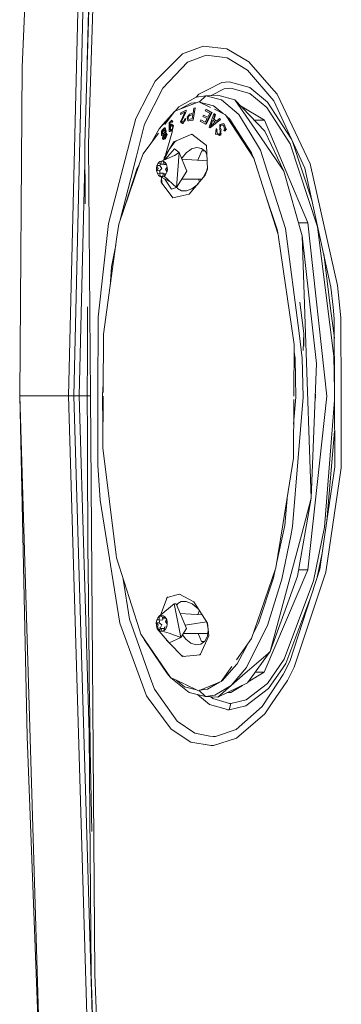
# Model space of a CAD drawing. Units: millimetres. Extents: x 967 to 8541, y -1600 to 1612.
# Drawn here: x 2542 to 2608, y -123 to 76 of the extents above; entities that cross this region are included whole.
import ezdxf

# ---------------------------------------------------------------- set-up
doc = ezdxf.new("R2010")
doc.units = ezdxf.units.MM
doc.layers.add('1', color=7, linetype='Continuous', true_color=0xffffff)

msp = doc.modelspace()

# ---------------------------------------------------------------- linework, layer by layer
at = {"layer": '1', "color": 18, "linetype": 'Continuous', "lineweight": 13}
for p, q in [((2561.105906, 202.930262), (2556.366145, 50.974963)), ((2552.325188, 0), (2556.713759, 184.178566)), ((2553.400694, 0), (2557.78855, 184.143414)), ((2556.117435, 67.665958), (2558.892428, 184.105103)), ((2546.317755, 146.476363), (2542.96106, 66.509319)), ((2555.598198, 50.978863), (2557.515756, 112.604871)), ((2579.602181, 70.762461), (2575.404345, 69.248287)), ((2584.35732, 70.207787), (2579.602181, 70.762461)), ((2584.35732, 70.207787), (2588.861762, 67.581674)), ((2575.404345, 69.248287), (2569.899022, 63.71138)), ((2576.429545, 67.543244), (2580.170332, 68.944728)), ((2580.170332, 68.944728), (2583.414852, 68.543655)), ((2583.414852, 68.543655), (2584.468423, 68.413419)), ((2584.468423, 68.413419), (2588.577567, 65.929254)), ((2542.434632, 0), (2542.96106, 66.509319)), ((2571.386992, 62.27835), (2576.392352, 67.529236)), ((2576.392352, 67.529236), (2576.429545, 67.543244)), ((2588.577567, 65.929254), (2593.883573, 59.702573)), ((2593.442022, 62.351809), (2588.861762, 67.581674)), ((2567.713438, 54.982656), (2571.386992, 62.27835)), ((2568.467795, 60.972338), (2569.899022, 63.71138)), ((2580.441414, 61.932245), (2578.72933, 61.066502)), ((2580.441414, 61.932245), (2583.369075, 63.412612)), ((2581.212205, 60.804913), (2583.818494, 62.148539)), ((2583.369075, 63.412612), (2584.862529, 63.554441)), ((2583.818494, 62.148539), (2585.191547, 62.280947)), ((2584.862529, 63.554441), (2586.307584, 63.155842)), ((2589.05965, 61.19938), (2585.191547, 62.280947)), ((2589.050113, 62.399292), (2586.307584, 63.155842)), ((2592.648088, 59.433044), (2589.050113, 62.399292)), ((2594.583093, 61.048774), (2593.442022, 62.351809)), ((2568.467795, 60.972338), (2565.930306, 56.115517)), ((2574.693858, 58.506676), (2578.178107, 60.45627)), ((2578.178107, 60.45627), (2580.099045, 60.750821)), ((2578.186859, 60.457612), (2578.72933, 61.066502)), ((2580.099045, 60.750821), (2578.813318, 59.480075)), ((2582.565009, 60.870649), (2580.099045, 60.750821)), ((2580.099045, 60.750821), (2583.309709, 59.8958)), ((2585.978328, 59.943003), (2582.565009, 60.870649)), ((2583.309709, 59.8958), (2586.796581, 56.937551)), ((2585.978328, 59.943003), (2591.165124, 52.411222)), ((2592.043697, 53.584815), (2585.978328, 59.943003)), ((2589.05965, 61.19938), (2592.446147, 58.387642)), ((2601.274072, 46.962594), (2594.583093, 61.048774)), ((2573.879658, 57.640345), (2578.689753, 59.54005)), ((2573.90639, 57.650903), (2574.266611, 58.042341)), ((2574.693858, 58.506676), (2574.266611, 58.042341)), ((2575.010079, 58.086795), (2577.095209, 59.220394)), ((2575.041233, 57.253858), (2576.161562, 57.818112)), ((2576.145588, 57.711588), (2576.161562, 57.818112)), ((2577.095209, 59.220394), (2578.35614, 59.408292)), ((2577.546297, 55.789852), (2577.967345, 58.266138)), ((2577.555119, 57.214012), (2577.731072, 58.220619)), ((2577.967345, 58.266138), (2577.731072, 58.220619)), ((2578.689991, 59.540109), (2578.689753, 59.54005)), ((2581.06011, 58.38635), (2578.689991, 59.540109)), ((2578.837221, 59.468439), (2581.696688, 58.726625)), ((2580.11645, 57.95508), (2579.972206, 57.675113)), ((2581.305682, 57.37021), (2580.11645, 57.95508)), ((2580.253302, 57.95508), (2580.11645, 57.95508)), ((2581.442772, 57.37021), (2580.253302, 57.95508)), ((2581.696688, 58.726625), (2583.644516, 57.128276)), ((2584.131299, 56.891312), (2581.860209, 57.996866)), ((2587.142593, 58.722531), (2592.006265, 55.790456)), ((2592.446147, 58.387642), (2597.183048, 51.02268)), ((2592.648088, 59.433044), (2597.351133, 52.141746)), ((2593.883573, 59.702573), (2596.332132, 54.43163)), ((2565.930306, 56.115517), (2560.403048, 34.861316)), ((2571.315228, 54.751342), (2573.244921, 56.794057)), ((2571.33454, 54.856175), (2573.804684, 57.540383)), ((2573.879658, 57.640345), (2571.852998, 54.938223)), ((2574.980198, 55.42829), (2575.375735, 56.315405)), ((2575.028836, 56.976744), (2575.857102, 57.395348)), ((2575.041233, 57.253858), (2575.028836, 56.976744)), ((2575.21361, 55.499302), (2576.004683, 57.277603)), ((2575.857102, 57.395348), (2575.375735, 56.315405)), ((2575.435816, 55.137859), (2576.030432, 55.88586)), ((2575.578152, 55.460589), (2575.849234, 56.041127)), ((2575.849234, 56.041127), (2576.068102, 56.118724)), ((2576.004683, 57.277603), (2576.129376, 57.605715)), ((2576.030432, 55.88586), (2576.068102, 56.118724)), ((2576.129376, 57.605715), (2576.145588, 57.711588)), ((2576.402365, 56.487215), (2576.374947, 56.449508)), ((2576.374947, 56.449508), (2576.453148, 55.676607)), ((2576.402365, 56.487215), (2576.788365, 57.014515)), ((2576.554953, 56.26239), (2576.664387, 56.5843)), ((2576.580464, 56.199366), (2576.554953, 56.26239)), ((2576.580464, 56.199366), (2576.691328, 55.928306)), ((2576.66701, 56.592213), (2576.664387, 56.5843)), ((2576.864897, 56.772625), (2576.66701, 56.592213)), ((2576.691328, 55.928306), (2576.974808, 55.974351)), ((2576.788365, 57.014515), (2577.555119, 57.214012)), ((2576.864897, 56.772625), (2577.287613, 56.879891)), ((2576.974808, 55.974351), (2577.356516, 56.036369)), ((2577.505051, 56.921979), (2577.287613, 56.879891)), ((2577.356516, 56.036369), (2577.505051, 56.921979)), ((2578.947722, 55.56287), (2579.087674, 55.842841)), ((2580.012261, 55.379876), (2579.087674, 55.842841)), ((2579.652964, 56.819265), (2579.511582, 56.54112)), ((2580.38324, 56.107429), (2579.511582, 56.54112)), ((2580.526053, 56.385574), (2579.652964, 56.819265)), ((2580.944477, 57.193903), (2579.972206, 57.675113)), ((2580.012261, 55.379876), (2580.38324, 56.107429)), ((2580.082117, 54.996246), (2581.305682, 57.37021)), ((2580.218254, 54.996246), (2581.442772, 57.37021)), ((2580.526053, 56.385574), (2580.944477, 57.193903)), ((2580.792843, 54.409565), (2581.757723, 57.088708)), ((2580.9924, 54.233545), (2583.099305, 55.934807)), ((2581.552445, 55.815665), (2581.283032, 55.126069)), ((2581.442772, 57.37021), (2581.305682, 57.37021)), ((2582.033574, 55.397698), (2581.552445, 55.815665)), ((2581.968008, 56.902913), (2581.661402, 56.100359)), ((2581.661402, 56.100359), (2582.256256, 55.584916)), ((2581.798493, 56.100359), (2581.661402, 56.100359)), ((2581.757723, 57.088708), (2581.968008, 56.902913)), ((2581.895052, 57.088708), (2581.757723, 57.088708)), ((2582.105337, 56.902913), (2581.798493, 56.100359)), ((2582.105337, 56.902913), (2581.895052, 57.088708)), ((2582.105337, 56.902913), (2581.968008, 56.902913)), ((2582.256256, 55.584916), (2582.892357, 56.107984)), ((2583.099305, 55.934807), (2582.892357, 56.107984)), ((2589.829265, 48.096289), (2584.131299, 56.891312)), ((2584.356045, 56.544409), (2584.982454, 56.03039)), ((2584.982454, 56.03039), (2585.824548, 54.711641)), ((2586.796581, 56.937551), (2589.028179, 53.288729)), ((2566.067873, 48.490596), (2567.713438, 54.982656)), ((2569.215996, 51.422338), (2570.674359, 54.072977)), ((2571.33454, 54.856175), (2570.674359, 54.072977)), ((2570.674359, 54.072977), (2571.315228, 54.751342)), ((2571.591555, 53.914288), (2571.258723, 53.440699)), ((2571.749865, 54.214736), (2571.283757, 53.712511)), ((2571.749865, 54.214736), (2571.307837, 53.798487)), ((2571.397721, 53.440699), (2571.666793, 53.824064)), ((2571.638523, 53.85795), (2571.591555, 53.914288)), ((2571.819245, 53.641324), (2571.638523, 53.85795)), ((2571.98423, 53.572008), (2571.749865, 54.214736)), ((2571.888625, 54.214736), (2571.749865, 54.214736)), ((2572.122275, 53.572008), (2571.888625, 54.214736)), ((2572.808682, 55.388497), (2572.682558, 55.274395)), ((2572.682558, 55.274395), (2572.706877, 53.730634)), ((2572.920977, 55.270681), (2572.725712, 54.312562)), ((2572.725712, 54.312562), (2572.806774, 54.560178)), ((2572.799145, 54.137906), (2572.839915, 54.336996)), ((2572.799145, 54.137906), (2572.991072, 53.720103)), ((2573.177992, 55.021392), (2572.806774, 54.560178)), ((2573.253332, 55.790981), (2572.808682, 55.388497)), ((2573.183476, 54.749378), (2572.839915, 54.336996)), ((2572.839915, 54.336996), (2572.977482, 54.336996)), ((2572.884132, 54.656289), (2572.920977, 55.270681)), ((2572.920977, 55.270681), (2572.951733, 55.421995)), ((2572.936474, 54.137857), (2572.977482, 54.336996)), ((2573.113113, 53.752974), (2572.936474, 54.137857)), ((2572.951733, 55.421995), (2573.234259, 55.429479)), ((2573.154389, 53.803542), (2573.370396, 54.06771)), ((2573.45122, 54.780306), (2573.177992, 55.021392)), ((2573.183476, 54.749378), (2573.23712, 54.664155)), ((2573.264777, 55.352857), (2573.234259, 55.429479)), ((2573.41951, 54.373538), (2573.23712, 54.664155)), ((2573.253332, 55.790981), (2573.343693, 55.673902)), ((2573.264777, 55.352857), (2573.442875, 55.5451)), ((2573.402344, 53.926805), (2573.315083, 53.630804)), ((2573.442875, 55.5451), (2573.343693, 55.673902)), ((2573.370396, 54.06771), (2573.41951, 54.373538)), ((2573.402344, 53.926805), (2573.612391, 54.637869)), ((2573.45122, 54.780306), (2573.612391, 54.637869)), ((2574.980198, 55.42829), (2575.118719, 55.339979)), ((2575.435816, 55.137859), (2575.118719, 55.339979)), ((2575.210034, 55.491404), (2575.21361, 55.499302)), ((2575.210034, 55.491404), (2575.571715, 55.446611)), ((2575.579806, 55.464131), (2575.311362, 55.500907)), ((2575.57243, 55.138057), (2575.435816, 55.137859)), ((2575.578152, 55.460589), (2575.552952, 55.448935)), ((2575.571715, 55.446611), (2575.578152, 55.460589)), ((2576.611697, 55.631386), (2576.453148, 55.676607)), ((2577.037989, 55.703682), (2576.611697, 55.631386)), ((2577.546297, 55.789852), (2577.037989, 55.703682)), ((2580.082117, 54.996246), (2578.947722, 55.56287)), ((2580.218254, 54.996246), (2580.082117, 54.996246)), ((2580.9924, 54.233545), (2580.792843, 54.409565)), ((2581.283032, 55.126069), (2581.056534, 54.546428)), ((2581.238924, 54.719416), (2581.056534, 54.546428)), ((2581.423937, 54.894899), (2581.238924, 54.719416)), ((2582.033574, 55.397698), (2581.423937, 54.894899)), ((2582.110106, 52.977183), (2582.247912, 54.039893)), ((2582.247912, 54.039893), (2582.420288, 53.862405)), ((2582.35108, 54.039893), (2582.247912, 54.039893)), ((2582.363783, 53.781649), (2582.420288, 53.862405)), ((2583.780586, 55.133422), (2582.940995, 54.890455)), ((2582.940995, 54.890455), (2582.942187, 54.872712)), ((2582.942187, 54.872712), (2582.987963, 54.195446)), ((2582.987963, 54.195446), (2583.045899, 53.342146)), ((2583.055912, 54.306859), (2583.189069, 54.778696)), ((2583.055912, 54.306859), (2583.205758, 53.90164)), ((2583.102642, 53.213397), (2583.205758, 53.90164)), ((2583.194314, 54.797524), (2583.189069, 54.778696)), ((2583.194314, 54.797524), (2583.604156, 54.809195)), ((2583.684265, 54.811475), (2583.604156, 54.809195)), ((2583.876191, 54.016524), (2583.684265, 54.811475)), ((2583.7422, 53.803855), (2583.876191, 54.016524)), ((2583.967506, 54.636759), (2583.780586, 55.133422)), ((2583.924114, 53.632048), (2584.054052, 53.853938)), ((2584.18089, 54.070135), (2583.967506, 54.636759)), ((2584.054052, 53.853938), (2584.18089, 54.070135)), ((2584.062396, 53.632048), (2584.192573, 53.853938)), ((2584.319412, 54.070135), (2584.18089, 54.070135)), ((2584.192573, 53.853938), (2584.319412, 54.070135)), ((2585.824548, 54.711641), (2589.369117, 49.161536)), ((2592.006265, 55.790456), (2589.939635, 55.790456)), ((2600.781738, 35.01846), (2592.006265, 55.790456)), ((2596.332132, 54.43163), (2600.205718, 46.09316)), ((2570.534017, 53.17964), (2567.408263, 49.012107)), ((2571.131646, 52.703609), (2571.161686, 53.580971)), ((2571.131646, 52.703609), (2571.329771, 52.647808)), ((2571.283757, 53.712511), (2571.161686, 53.580971)), ((2571.224629, 53.177239), (2571.234642, 53.333902)), ((2571.224629, 53.177239), (2571.413933, 52.979325)), ((2571.234642, 53.333902), (2571.258723, 53.440699)), ((2571.258723, 53.440699), (2571.397721, 53.440699)), ((2571.283757, 53.712511), (2571.307837, 53.798487)), ((2571.431099, 52.702074), (2571.329771, 52.647808)), ((2571.42356, 52.647826), (2571.329771, 52.647808)), ((2571.335017, 52.010735), (2571.431099, 52.702074)), ((2571.781575, 52.019199), (2571.335017, 52.010735)), ((2571.335017, 52.010735), (2571.581303, 51.871845)), ((2571.363388, 53.177131), (2571.37364, 53.333805)), ((2571.363388, 53.177131), (2571.526803, 53.006227)), ((2571.397721, 53.440699), (2571.37364, 53.333805)), ((2571.413933, 52.979325), (2571.469246, 52.921632)), ((2571.469246, 52.921632), (2571.786343, 53.387692)), ((2571.479737, 52.34527), (2571.481882, 52.464397)), ((2571.479737, 52.34527), (2571.632325, 52.210865)), ((2571.481882, 52.464397), (2571.504055, 52.571749)), ((2571.77919, 52.954873), (2571.504055, 52.571749)), ((2571.504055, 52.571749), (2571.6421, 52.571749)), ((2571.781575, 52.019199), (2571.581303, 51.871845)), ((2571.619927, 52.464304), (2571.617543, 52.345162)), ((2571.617543, 52.345162), (2571.72793, 52.247887)), ((2571.6421, 52.571749), (2571.619927, 52.464304)), ((2571.675717, 52.172733), (2571.632325, 52.210865)), ((2571.6421, 52.571749), (2571.855895, 52.869695)), ((2571.675717, 52.172733), (2571.934878, 52.545765)), ((2571.71744, 47.789366), (2573.37731, 53.615713)), ((2571.778099, 52.016642), (2571.919142, 52.019381)), ((2571.807324, 52.923532), (2571.77919, 52.954873)), ((2571.815192, 52.097568), (2571.781575, 52.019199)), ((2571.786343, 53.387692), (2571.807324, 53.480001)), ((2571.819245, 53.641324), (2571.807324, 53.480001)), ((2571.962296, 52.751759), (2571.807324, 52.923532)), ((2571.815192, 52.097568), (2572.148978, 52.875058)), ((2571.824252, 53.170045), (2571.906983, 53.378054)), ((2571.913897, 53.212789), (2571.824252, 53.170045)), ((2571.98423, 53.572008), (2571.906983, 53.378054)), ((2571.913897, 53.212789), (2572.148978, 52.875058)), ((2572.051703, 53.212767), (2571.913897, 53.212789)), ((2571.952521, 52.097508), (2571.919142, 52.019381)), ((2571.934878, 52.545765), (2571.95419, 52.630757)), ((2572.286307, 52.87501), (2571.952521, 52.097508)), ((2571.962296, 52.751759), (2571.95419, 52.630757)), ((2572.045027, 53.378054), (2571.979292, 53.212779)), ((2572.122275, 53.572008), (2571.98423, 53.572008)), ((2572.122275, 53.572008), (2572.045027, 53.378054)), ((2572.286307, 52.87501), (2572.051703, 53.212767)), ((2572.706877, 53.730634), (2572.710453, 53.507996)), ((2572.710453, 53.507996), (2573.02302, 53.571512)), ((2572.847544, 53.508), (2572.710453, 53.507996)), ((2572.991072, 53.720103), (2573.025404, 53.645519)), ((2573.240696, 53.615698), (2573.02302, 53.571512)), ((2573.025404, 53.645519), (2573.154389, 53.803542)), ((2573.315083, 53.630804), (2573.240696, 53.615698)), ((2573.681294, 51.390742), (2576.951681, 52.807619)), ((2576.951681, 52.807619), (2577.326237, 52.969856)), ((2577.525739, 52.814315), (2577.134918, 52.886987)), ((2580.25664, 50.68518), (2577.326237, 52.969856)), ((2582.110106, 52.977183), (2582.639634, 52.872402)), ((2582.411467, 53.186269), (2582.363783, 53.781649)), ((2582.411467, 53.186269), (2582.421242, 53.063461)), ((2582.421242, 53.063461), (2582.608162, 53.03009)), ((2582.866608, 52.983915), (2582.608162, 53.03009)), ((2582.639634, 52.872402), (2583.039938, 52.79318)), ((2582.639634, 52.872402), (2582.910954, 52.680945)), ((2582.866608, 52.983915), (2582.936703, 53.123986)), ((2583.039938, 52.79318), (2582.910954, 52.680945)), ((2582.936703, 53.123986), (2583.045899, 53.342146)), ((2583.039938, 52.79318), (2583.055674, 52.89893)), ((2583.043878, 52.819659), (2583.177625, 52.793251)), ((2583.055674, 52.89893), (2583.102642, 53.213397)), ((2583.177625, 52.793251), (2583.193361, 52.898911)), ((2583.240329, 53.213337), (2583.193361, 52.898911)), ((2583.7422, 53.803855), (2583.924114, 53.632048)), ((2584.062396, 53.632048), (2583.924114, 53.632048)), ((2589.028179, 53.288729), (2591.20351, 49.732336)), ((2595.67958, 45.855784), (2591.165124, 52.411222)), ((2592.043697, 53.584815), (2595.92539, 45.498857)), ((2597.351133, 52.141746), (2597.511062, 51.893808)), ((2555.598198, 50.978863), (2555.692009, 38.851261)), ((2556.366145, 50.974963), (2556.761443, 0.002106)), ((2573.681294, 51.390742), (2571.689068, 48.150101)), ((2571.916594, 47.850012), (2573.774992, 49.990164)), ((2573.880612, 51.401996), (2572.902758, 50.124343)), ((2573.774992, 49.990164), (2574.743925, 49.220772)), ((2574.123625, 51.58238), (2573.880612, 51.401996)), ((2577.246844, 49.992932), (2576.786696, 49.658009)), ((2578.290163, 50.285408), (2577.246844, 49.992932)), ((2579.263865, 50.095973), (2578.290163, 50.285408)), ((2580.055653, 49.432924), (2579.263865, 50.095973)), ((2580.257826, 50.659023), (2580.234046, 50.702795)), ((2580.473362, 45.905293), (2580.25664, 50.68518)), ((2597.183048, 51.02268), (2602.734624, 34.184465)), ((2601.665192, 39.403461), (2597.622913, 51.653033)), ((2564.920842, 43.965423), (2566.067873, 48.490596)), ((2567.408263, 49.012107), (2566.71518, 46.995023)), ((2573.790728, 48.619439), (2571.140229, 47.531275)), ((2571.689068, 48.150101), (2571.635019, 47.734411)), ((2572.478666, 49.434495), (2571.71744, 47.789366)), ((2574.743925, 49.220772), (2573.790728, 48.619439)), ((2574.743925, 49.220772), (2574.47332, 45.700727)), ((2576.288878, 45.47589), (2574.743925, 49.220772)), ((2575.334011, 48.158084), (2575.248113, 47.998649)), ((2580.398528, 47.555786), (2575.285992, 47.906832)), ((2576.234518, 49.256185), (2575.334011, 48.158084)), ((2576.786696, 49.658009), (2576.234518, 49.256185)), ((2579.28723, 49.605274), (2578.515467, 47.685084)), ((2579.850293, 49.604894), (2579.28723, 49.605274)), ((2580.342315, 48.795589), (2580.055653, 49.432924)), ((2589.369117, 49.161536), (2589.617132, 48.423724)), ((2590.103208, 47.243574), (2589.829265, 48.096289)), ((2591.20351, 49.732336), (2592.494069, 45.675499)), ((2554.504811, 0), (2555.627982, 47.128457)), ((2566.71518, 46.995023), (2562.496363, 34.717695)), ((2563.159167, 36.678699), (2566.178976, 45.902417)), ((2566.178976, 45.902417), (2566.607151, 46.680644)), ((2570.220171, 46.610182), (2570.120751, 46.102764)), ((2570.14054, 45.576384), (2570.120751, 46.102764)), ((2570.485293, 46.044798), (2570.14054, 45.576384)), ((2570.220648, 46.610204), (2570.220171, 46.610182)), ((2570.485293, 46.044798), (2570.220171, 46.610182)), ((2570.477902, 47.113405), (2570.220648, 46.610204)), ((2570.220648, 46.610204), (2570.831477, 46.636944)), ((2570.477425, 47.113424), (2570.784508, 47.401303)), ((2570.931612, 46.918565), (2570.477425, 47.113424)), ((2570.747553, 45.547457), (2571.218668, 46.031059)), ((2571.139752, 47.531271), (2570.784508, 47.401303)), ((2570.974537, 46.916846), (2570.831477, 46.636944)), ((2571.214615, 46.037508), (2570.831477, 46.636944)), ((2570.931612, 46.918565), (2571.139752, 47.531271)), ((2571.64663, 46.889929), (2570.931612, 46.918565)), ((2571.140229, 47.531275), (2571.139752, 47.531271)), ((2571.140229, 47.531275), (2571.572005, 47.462606)), ((2571.218668, 46.031059), (2571.214615, 46.037508)), ((2571.572005, 47.462606), (2571.571289, 47.462599)), ((2571.571289, 47.462599), (2571.6812, 46.799326)), ((2571.8984, 47.224102), (2571.571289, 47.462599)), ((2571.898877, 47.224102), (2571.572005, 47.462606)), ((2571.645438, 46.883007), (2571.623779, 46.890844)), ((2571.645438, 46.883007), (2571.64663, 46.889929)), ((2571.648299, 46.898605), (2571.64663, 46.889929)), ((2571.656869, 46.946155), (2571.648299, 46.898605)), ((2572.154223, 46.846652), (2571.6812, 46.799326)), ((2571.6812, 46.799326), (2572.173752, 46.7842)), ((2571.71744, 47.789366), (2571.710741, 47.765499)), ((2571.8984, 47.224102), (2572.154223, 46.846652)), ((2571.898877, 47.224102), (2572.1547, 46.84663)), ((2571.98423, 45.806327), (2572.328745, 46.274738)), ((2572.1547, 46.84663), (2572.154223, 46.846652)), ((2572.329222, 46.274764), (2572.1547, 46.84663)), ((2572.249902, 45.244971), (2572.328901, 46.270595)), ((2572.329222, 46.274764), (2572.328745, 46.274738)), ((2572.328745, 46.274738), (2572.348534, 45.748358)), ((2572.329222, 46.274764), (2572.348534, 45.748358)), ((2580.473362, 45.905293), (2580.020844, 44.659735)), ((2580.37728, 45.917784), (2580.274998, 45.496677)), ((2580.457777, 46.24903), (2580.37728, 45.917784)), ((2594.7991, 32.621731), (2590.103208, 47.243574)), ((2595.67958, 45.855784), (2595.92539, 45.498857)), ((2595.92539, 45.498857), (2595.67958, 45.855784)), ((2600.205718, 46.09316), (2605.466424, 21.979989)), ((2606.762229, 22.326495), (2601.274072, 46.962594)), ((2562.803015, 35.610093), (2564.920842, 43.965423)), ((2570.141255, 45.576358), (2570.14054, 45.576384)), ((2570.141255, 45.576358), (2570.747553, 45.547457)), ((2570.315777, 45.004492), (2570.141255, 45.576358)), ((2570.788084, 45.051796), (2570.315062, 45.00447)), ((2570.315062, 45.00447), (2570.571123, 44.627023)), ((2570.897995, 44.388523), (2570.571123, 44.627023)), ((2570.897911, 45.055034), (2570.747553, 45.547457)), ((2570.788084, 45.051796), (2571.511923, 45.073138)), ((2570.788084, 45.051796), (2570.897995, 44.388523)), ((2570.898472, 44.388515), (2570.897995, 44.388523)), ((2570.898472, 44.388515), (2571.329743, 44.319928)), ((2570.898472, 44.388515), (2571.35072, 44.382222)), ((2573.007373, 43.258101), (2570.898472, 44.388515)), ((2571.180336, 44.237431), (2571.049868, 43.234003)), ((2571.144885, 43.964781), (2571.317272, 42.875416)), ((2571.330248, 44.319847), (2571.329533, 44.319851)), ((2571.537672, 44.932561), (2571.329568, 44.319955)), ((2571.329743, 44.319928), (2571.684777, 44.449819)), ((2571.330248, 44.319847), (2571.685492, 44.449819)), ((2571.511923, 45.073138), (2571.51836, 45.073615)), ((2571.518833, 44.877103), (2571.51836, 45.073615)), ((2571.537672, 44.932561), (2572.103861, 44.955602)), ((2571.537672, 44.932561), (2571.99186, 44.737702)), ((2571.99186, 44.737702), (2571.684777, 44.449819)), ((2571.992575, 44.73772), (2571.685492, 44.449819)), ((2574.202477, 42.180677), (2571.685492, 44.449819)), ((2573.14962, 41.860962), (2571.844433, 43.881461)), ((2571.98423, 45.806327), (2572.249113, 45.240944)), ((2571.992575, 44.73772), (2571.99186, 44.737702)), ((2572.24959, 45.240918), (2571.992575, 44.73772)), ((2572.249113, 45.240944), (2572.348534, 45.748358)), ((2572.24959, 45.240918), (2572.249113, 45.240944)), ((2572.24959, 45.240918), (2572.348534, 45.748358)), ((2574.47332, 45.700727), (2574.202477, 42.180677)), ((2576.288878, 45.47589), (2574.202477, 42.180677)), ((2576.772152, 40.791882), (2580.020844, 44.659735)), ((2580.217301, 45.348936), (2579.489464, 44.027081)), ((2580.274998, 45.496677), (2580.217301, 45.348936)), ((2592.494069, 45.675499), (2596.24344, 33.890886)), ((2599.60991, 32.357258), (2595.92539, 45.498857)), ((2571.049868, 43.234003), (2573.419749, 40.056006)), ((2573.14962, 41.860962), (2574.202477, 42.180677)), ((2574.280487, 42.303884), (2574.38892, 42.052561)), ((2574.38892, 42.052561), (2574.412762, 41.997062)), ((2574.412762, 41.997062), (2575.197636, 41.487334)), ((2579.324055, 43.830147), (2575.246857, 43.830147)), ((2576.187312, 41.482074), (2577.269017, 41.903903)), ((2577.269017, 41.903903), (2578.374802, 42.710805)), ((2578.374802, 42.710805), (2578.560991, 42.921652)), ((2578.866985, 43.285964), (2578.648737, 43.830147)), ((2573.362679, 40.132537), (2573.475528, 40.068248)), ((2573.419749, 40.056006), (2574.295937, 40.248306)), ((2574.295937, 40.248306), (2576.772152, 40.791882)), ((2576.187312, 41.482074), (2575.197636, 41.487334)), ((2592.017436, 41.283143), (2594.587623, 33.637182)), ((2563.159167, 36.678699), (2563.143417, 36.60071)), ((2558.341919, 15.924444), (2560.403048, 34.861316)), ((2562.496363, 34.717695), (2562.13945, 32.154655)), ((2596.24344, 33.890886), (2598.996698, 12.645508)), ((2600.781738, 35.01846), (2598.863787, 35.01846)), ((2600.781738, 35.01846), (2604.648649, -0.095985)), ((2602.734624, 34.184465), (2606.04602, 7.993144)), ((2562.13945, 32.154655), (2559.40312, 12.504693)), ((2594.587623, 33.637182), (2594.674607, 33.009373)), ((2594.874202, 32.103104), (2594.7991, 32.621731)), ((2598.024427, 10.364383), (2594.874202, 32.103104)), ((2599.60991, 32.357258), (2600.305854, 12.60461)), ((2599.60991, 32.357258), (2600.305854, 12.60461)), ((2602.562724, 6.519456), (2599.60991, 32.357258)), ((2561.903769, 30.462191), (2561.024367, 26.107549)), ((2603.992875, 28.734205), (2605.390607, 17.681976)), ((2560.741553, 22.116158), (2561.024367, 26.107549)), ((2605.466424, 21.979989), (2605.88771, 17.958544)), ((2606.762229, 22.326495), (2607.460081, 15.799553)), ((2556.170641, 18.006905), (2556.15729, 14.664061)), ((2599.192226, 18.930775), (2599.988519, 12.638606)), ((2605.88771, 17.958544), (2606.139003, 15.559588)), ((2605.390607, 17.681976), (2606.151729, 11.662864)), ((2556.15729, 14.664061), (2556.138455, 7.978341)), ((2558.282791, -0.002718), (2558.341919, 15.924444)), ((2606.139003, 15.559588), (2606.236755, -14.372985)), ((2607.512533, -0.002579), (2607.460081, 15.799553)), ((2559.40312, 12.504693), (2559.335808, 0.634673)), ((2598.996698, 12.645508), (2599.649488, 7.608438)), ((2599.988519, 12.638606), (2599.852575, 9.154313)), ((2599.97084, 10.054524), (2599.988519, 12.638606)), ((2601.481019, -20.74593), (2600.305854, 12.60461)), ((2598.024427, 10.364383), (2597.949325, -0.093266)), ((2556.129395, 0), (2556.138455, 7.978341)), ((2598.013966, 8.907807), (2598.20038, 7.562413)), ((2606.04602, 7.993144), (2606.186289, 1.080281)), ((2598.20038, 7.562413), (2598.383485, -0.301808)), ((2599.820672, -0.303108), (2599.649488, 7.608438)), ((2602.562724, 6.519456), (2601.481019, -20.74593)), ((2559.184729, 0.142711), (2559.34592, 2.417832)), ((2542.434632, 0), (2546.920239, -146.474133)), ((2552.325188, 0), (2542.434632, 0)), ((2543.963372, -69.003376), (2542.434632, 0)), ((2552.325188, 0), (2557.758986, -184.143255)), ((2552.325188, 0), (2553.400694, 0)), ((2558.834015, -184.108088), (2553.400694, 0)), ((2554.504811, 0), (2553.400694, 0)), ((2556.52122, -68.311825), (2554.504811, 0)), ((2556.129395, 0), (2554.504811, 0)), ((2556.138455, -7.97834), (2556.129395, 0)), ((2556.761459, 0), (2556.129395, 0)), ((2556.761443, 0.002106), (2557.669817, -117.036092)), ((2559.297302, -6.140129), (2559.184729, 0.142711)), ((2602.316991, 0.325506), (2602.363407, -0.095985)), ((2558.282791, -0.002718), (2558.230578, -14.045864)), ((2559.272467, -10.508518), (2559.331833, -0.066233)), ((2599.820672, -0.303108), (2597.698747, -26.442262)), ((2597.859441, -12.631553), (2597.944414, -0.778348)), ((2598.383485, -0.301808), (2597.908686, -5.762193)), ((2604.648649, -0.095985), (2600.758611, -35.205143)), ((2602.265051, -0.983684), (2602.363407, -0.095985)), ((2606.192678, -0.876332), (2604.189454, -26.566186)), ((2607.512533, -0.002579), (2607.56117, -14.593992)), ((2604.654371, -25.288076), (2606.213143, -7.142714)), ((2556.15729, -14.66406), (2556.138455, -7.97834)), ((2559.272467, -10.508518), (2561.949192, -32.262406)), ((2595.694911, -26.111871), (2597.859441, -12.631553)), ((2556.170641, -18.006906), (2556.15729, -14.66406)), ((2558.731734, -21.125934), (2558.230578, -14.045864)), ((2604.43741, -35.704693), (2607.56117, -14.593992)), ((2606.236755, -14.372985), (2604.654371, -25.288076)), ((2556.204974, -24.69256), (2556.170641, -18.006906)), ((2558.731734, -21.125934), (2562.689244, -46.048379)), ((2596.663985, -20.076648), (2596.125661, -26.266492)), ((2601.481019, -20.74593), (2598.685562, -36.518811)), ((2601.481019, -20.74593), (2599.552213, -27.930158)), ((2601.481019, -20.74593), (2599.552213, -27.930158)), ((2556.249558, -31.378149), (2556.204974, -24.69256)), ((2604.654371, -25.288076), (2603.23125, -35.105637)), ((2594.43602, -33.951268), (2596.125661, -26.266492)), ((2594.699203, -32.312969), (2595.694911, -26.111871)), ((2597.698747, -26.442262), (2597.310125, -28.326666)), ((2604.189454, -26.566186), (2601.953565, -37.445041)), ((2593.144475, -51.797973), (2599.552213, -27.930158)), ((2597.310125, -28.326666), (2595.49409, -37.129442)), ((2556.275784, -34.720915), (2556.249558, -31.378149)), ((2602.698387, -36.739033), (2603.7034, -31.84846)), ((2561.949192, -32.262406), (2562.013089, -32.781495)), ((2562.013089, -32.781495), (2566.667735, -47.401289)), ((2594.29866, -34.806332), (2594.699203, -32.312969)), ((2556.336104, -41.406377), (2556.275784, -34.720915)), ((2590.594182, -45.62734), (2594.29866, -34.806332)), ((2600.758611, -35.205143), (2591.969787, -55.964651)), ((2593.801319, -36.838001), (2594.157106, -35.21982)), ((2603.23125, -35.105637), (2597.134172, -53.795146)), ((2598.038732, -54.908051), (2604.43741, -35.704693)), ((2600.758611, -35.205143), (2598.918385, -35.205143)), ((2564.657627, -45.215102), (2563.393595, -37.117532)), ((2593.801319, -36.838001), (2590.779363, -46.061552)), ((2595.49409, -37.129442), (2592.585622, -46.527008)), ((2598.685562, -36.518811), (2593.144475, -51.797973)), ((2601.953565, -37.445041), (2595.980464, -53.335539)), ((2556.406437, -48.091731), (2556.336104, -41.406377)), ((2572.273194, -40.801989), (2570.97762, -44.405823)), ((2572.373806, -40.786723), (2572.177656, -41.067741)), ((2572.273194, -40.801989), (2574.239193, -40.294013)), ((2572.412362, -40.766031), (2572.373806, -40.786723)), ((2574.773966, -40.15586), (2574.239193, -40.294013)), ((2574.446617, -42.074813), (2575.160204, -41.64015)), ((2577.712714, -41.679388), (2574.773966, -40.15586)), ((2575.160204, -41.64015), (2576.14535, -41.630416)), ((2577.356516, -42.123015), (2576.14535, -41.630416)), ((2580.443083, -46.062386), (2577.712714, -41.679388)), ((2596.33547, -54.177406), (2601.395486, -40.732845)), ((2573.739468, -42.11432), (2570.7013, -44.635086)), ((2574.781119, -47.49596), (2573.739468, -42.11432)), ((2574.14168, -42.11432), (2573.739468, -42.11432)), ((2574.14168, -42.11432), (2576.186119, -47.09459)), ((2574.372231, -42.214448), (2574.26524, -42.415312)), ((2574.372231, -42.214448), (2574.446617, -42.074813)), ((2578.608293, -43.11704), (2577.356516, -42.123015)), ((2578.825786, -43.466177), (2578.496447, -44.285591)), ((2569.006621, -57.415849), (2564.657627, -45.215102)), ((2570.194661, -45.377667), (2570.086419, -45.9824)), ((2570.194184, -45.377644), (2570.404707, -44.945999)), ((2570.666252, -45.315126), (2570.194184, -45.377644)), ((2570.194661, -45.377667), (2570.194184, -45.377644)), ((2570.194661, -45.377667), (2570.787846, -45.404533)), ((2570.700585, -44.635101), (2570.404707, -44.945999)), ((2570.666252, -45.315126), (2570.700585, -44.635101)), ((2570.689618, -45.952799), (2570.787846, -45.404533)), ((2570.7013, -44.635086), (2570.700585, -44.635101)), ((2570.7013, -44.635086), (2571.119372, -44.46768)), ((2570.7013, -44.635086), (2571.196197, -44.624636)), ((2570.787846, -45.404533), (2571.388899, -45.346389)), ((2571.112059, -44.031861), (2571.109704, -44.296234)), ((2571.119486, -44.467634), (2571.119009, -44.467634)), ((2571.392714, -45.024356), (2571.119088, -44.467794)), ((2571.119372, -44.46768), (2571.484267, -44.513872)), ((2571.484743, -44.513872), (2571.119486, -44.467634)), ((2571.387469, -45.329014), (2571.351106, -44.939724)), ((2571.387469, -45.329014), (2571.388184, -45.338678)), ((2571.388184, -45.338678), (2571.388899, -45.346389)), ((2571.392714, -45.024356), (2571.819483, -44.727101)), ((2572.049082, -45.050121), (2571.392714, -45.024356)), ((2571.819483, -44.727101), (2571.484267, -44.513872)), ((2571.484743, -44.513872), (2571.81996, -44.727115)), ((2571.81996, -44.727115), (2571.819483, -44.727101)), ((2571.81996, -44.727115), (2572.130143, -45.164397)), ((2571.931063, -45.78366), (2572.129427, -45.16442)), ((2571.931063, -45.78366), (2572.3235, -46.16643)), ((2572.130143, -45.164397), (2572.129427, -45.16442)), ((2572.129427, -45.16442), (2572.284161, -45.642304)), ((2572.130143, -45.164397), (2572.284161, -45.642304)), ((2572.131215, -45.16994), (2572.323201, -46.162444)), ((2572.3235, -46.16643), (2572.284161, -45.642304)), ((2572.323977, -46.166456), (2572.284161, -45.642304)), ((2579.36535, -44.332327), (2574.954804, -44.095096)), ((2580.262871, -45.773096), (2575.916433, -46.43763)), ((2590.065538, -47.171543), (2590.594182, -45.62734)), ((2562.689244, -46.048379), (2568.089424, -60.723028)), ((2566.667735, -47.401289), (2566.93977, -48.255904)), ((2570.086419, -45.9824), (2570.085942, -45.982427)), ((2570.085942, -45.982427), (2570.125042, -46.506553)), ((2570.47814, -46.365196), (2570.085942, -45.982427)), ((2570.086419, -45.9824), (2570.689618, -45.952799)), ((2570.279776, -46.984436), (2570.125042, -46.506553)), ((2570.28001, -46.983707), (2570.125519, -46.506553)), ((2570.290266, -47.170999), (2570.127078, -46.51284)), ((2570.280253, -46.984459), (2570.279776, -46.984436)), ((2570.47814, -46.365196), (2570.28001, -46.983707)), ((2570.280253, -46.984459), (2570.893942, -47.008789)), ((2570.590435, -47.421741), (2570.280253, -46.984459)), ((2570.456168, -47.232457), (2570.290266, -47.170999)), ((2572.722851, -50.034537), (2570.290266, -47.170999)), ((2571.016489, -47.1245), (2570.58972, -47.421756)), ((2570.58972, -47.421756), (2570.925175, -47.634984)), ((2571.20794, -46.361218), (2570.689618, -45.952799)), ((2570.893942, -47.008789), (2571.213662, -46.36561)), ((2570.989376, -47.143385), (2570.893942, -47.008789)), ((2571.290194, -47.681222), (2570.925175, -47.634984)), ((2571.016489, -47.1245), (2571.729653, -47.09712)), ((2571.016489, -47.1245), (2571.290194, -47.681222)), ((2571.20794, -46.361218), (2571.213662, -46.36561)), ((2571.290909, -47.681222), (2571.290194, -47.681222)), ((2571.709095, -47.51377), (2571.290909, -47.681222)), ((2572.675167, -48.054481), (2571.290909, -47.681222)), ((2571.708619, -47.513756), (2571.742951, -46.83373)), ((2572.004734, -47.202858), (2571.708619, -47.513756)), ((2571.709095, -47.51377), (2571.708619, -47.513756)), ((2572.005211, -47.202858), (2571.709095, -47.51377)), ((2572.21502, -46.771212), (2571.742951, -46.83373)), ((2572.004734, -47.202858), (2572.21502, -46.771212)), ((2572.005211, -47.202858), (2572.215735, -46.77119)), ((2572.215735, -46.77119), (2572.21502, -46.771212)), ((2572.323977, -46.166456), (2572.215735, -46.77119)), ((2572.323977, -46.166456), (2572.3235, -46.16643)), ((2575.060068, -48.937968), (2574.781119, -47.49596)), ((2576.186119, -47.09459), (2575.060068, -48.937968)), ((2580.318243, -45.861983), (2580.349146, -45.950996)), ((2580.371558, -46.073678), (2580.349146, -45.950996)), ((2580.587016, -47.255384), (2580.371558, -46.073678)), ((2580.749213, -48.599756), (2580.443083, -46.062386)), ((2580.465256, -48.682428), (2580.608964, -47.437302)), ((2589.40178, -49.110288), (2590.065538, -47.171543)), ((2592.585622, -46.527008), (2589.796125, -52.101417)), ((2590.779363, -46.061552), (2589.818392, -47.893423)), ((2556.487261, -54.776961), (2556.406437, -48.091731)), ((2566.93977, -48.255904), (2572.969376, -57.049985)), ((2567.643343, -49.320324), (2567.617992, -49.24508)), ((2571.298062, -54.715084), (2567.643343, -49.320324)), ((2572.167182, -49.380426), (2572.194992, -49.490309)), ((2572.194992, -49.490309), (2572.718011, -50.028839)), ((2575.060068, -48.937968), (2572.675167, -48.054481)), ((2572.722851, -50.034537), (2575.060068, -48.937968)), ((2575.395644, -48.388621), (2576.084553, -49.287318)), ((2580.509659, -48.115975), (2575.562193, -48.115975)), ((2576.084553, -49.287318), (2576.754748, -49.809577)), ((2576.754748, -49.809577), (2577.114521, -50.089924)), ((2579.254805, -49.754037), (2578.597852, -48.115975)), ((2578.982531, -52.435829), (2580.749213, -48.599756)), ((2579.14847, -50.284917), (2579.949795, -49.679304)), ((2579.850379, -49.754439), (2579.254805, -49.754037)), ((2579.949795, -49.679304), (2580.465256, -48.682428)), ((2586.338124, -53.442739), (2589.40178, -49.110288)), ((2572.723327, -50.034313), (2575.41412, -52.804908)), ((2572.728445, -50.031912), (2572.748553, -50.060286)), ((2578.167139, -50.429361), (2577.114521, -50.089924)), ((2578.167139, -50.429361), (2579.14847, -50.284917)), ((2588.542874, -50.324905), (2586.493312, -54.231925)), ((2593.144475, -51.797973), (2588.566123, -58.135322)), ((2593.144475, -51.797973), (2592.725097, -52.162452)), ((2593.144475, -51.797973), (2592.725097, -52.162452)), ((2575.185436, -52.569442), (2575.799149, -52.765089)), ((2575.41412, -52.804908), (2576.880394, -52.653267)), ((2576.880394, -52.653267), (2578.982531, -52.435829)), ((2578.845917, -52.44996), (2579.037352, -52.316793)), ((2592.725097, -52.162452), (2587.582885, -56.632774)), ((2589.796125, -52.101417), (2588.337957, -55.015056)), ((2595.980464, -53.335539), (2592.581807, -58.2363)), ((2597.134172, -53.795146), (2595.806657, -56.440125)), ((2556.531607, -58.119527), (2556.487261, -54.776961)), ((2572.296797, -56.189137), (2571.298062, -54.715084)), ((2583.225547, -57.844369), (2585.368256, -54.814271)), ((2585.795699, -55.024466), (2583.495675, -57.637694)), ((2588.337957, -55.015056), (2585.639535, -58.201315)), ((2586.493312, -54.231925), (2585.795699, -55.024466)), ((2595.763742, -54.999417), (2592.790901, -59.274374)), ((2596.33547, -54.177406), (2595.763742, -54.999417)), ((2596.631585, -57.651757), (2598.038732, -54.908051)), ((2569.720208, -59.417656), (2569.006621, -57.415849)), ((2572.471005, -56.323119), (2572.296797, -56.189137)), ((2572.906372, -56.958094), (2572.296797, -56.189137)), ((2572.969376, -57.049985), (2575.748408, -58.345158)), ((2573.015868, -57.096219), (2572.984982, -57.057258)), ((2576.759755, -60.054439), (2573.015868, -57.096219)), ((2575.802504, -58.885346), (2574.103134, -57.578375)), ((2583.495675, -57.637694), (2583.287331, -57.756997)), ((2587.582885, -56.632774), (2585.246621, -58.665457)), ((2588.724663, -57.915871), (2591.969787, -55.964651)), ((2591.969787, -55.964651), (2590.134302, -55.964651)), ((2596.631585, -57.651757), (2593.438684, -62.38095)), ((2595.806657, -56.440125), (2594.778835, -57.999833)), ((2556.62769, -64.804549), (2556.531607, -58.119527)), ((2574.305235, -65.865266), (2569.720208, -59.417656)), ((2578.211436, -59.493058), (2575.802504, -58.885346)), ((2575.88031, -58.406632), (2578.652798, -59.698755)), ((2578.652798, -59.698755), (2578.653036, -59.698822)), ((2578.653036, -59.698822), (2583.225547, -57.844369)), ((2580.061375, -60.909441), (2578.783551, -59.64589)), ((2578.835427, -59.624851), (2580.454527, -59.37914)), ((2582.914332, -57.970588), (2580.454527, -59.37914)), ((2585.246621, -58.665457), (2581.947981, -60.614938)), ((2582.525431, -61.029176), (2588.566123, -58.135322)), ((2582.525431, -61.029176), (2585.240195, -58.669255)), ((2585.183441, -60.045129), (2587.550525, -58.621855)), ((2585.246621, -58.665457), (2585.639535, -58.201315)), ((2588.252841, -62.797988), (2592.790901, -59.274374)), ((2588.319122, -61.573087), (2592.581807, -58.2363)), ((2594.778835, -57.999833), (2591.55017, -62.899026)), ((2568.45945, -61.222474), (2568.089424, -60.723028)), ((2573.099314, -67.485454), (2568.45945, -61.222474)), ((2580.061375, -60.909441), (2576.759755, -60.054439)), ((2578.418968, -60.484116), (2580.864846, -62.508928)), ((2580.061375, -60.909441), (2581.947981, -60.614938)), ((2582.525431, -61.029176), (2580.061375, -60.909441)), ((2581.516205, -61.301725), (2581.110804, -60.960436)), ((2584.902822, -62.274909), (2581.516205, -61.301725)), ((2585.183441, -60.045129), (2584.579551, -60.045129)), ((2585.191547, -62.280944), (2588.319122, -61.573087)), ((2580.864846, -62.508928), (2584.253608, -63.464979)), ((2584.547817, -63.547979), (2584.253608, -63.464979)), ((2584.862529, -63.554446), (2584.547817, -63.547979)), ((2584.862529, -63.554446), (2585.191547, -62.280944)), ((2584.862529, -63.554446), (2585.191547, -62.280944)), ((2588.252841, -62.797988), (2584.862529, -63.554446)), ((2585.191547, -62.280944), (2584.902822, -62.274909)), ((2586.286365, -67.546757), (2591.55017, -62.899026)), ((2593.438684, -62.38095), (2592.079936, -64.393478)), ((2556.734263, -71.489396), (2556.62769, -64.804549)), ((2586.357652, -69.291192), (2592.079936, -64.393478)), ((2577.083765, -70.093761), (2573.099314, -67.485454)), ((2577.904879, -68.321551), (2574.305235, -65.865266)), ((2586.286365, -67.546757), (2582.059561, -68.971122)), ((2543.963372, -69.003376), (2546.920239, -146.474133)), ((2556.52122, -68.311825), (2556.898295, -117.033849)), ((2580.917298, -68.876656), (2577.904879, -68.321551)), ((2580.917298, -68.876656), (2581.601797, -69.002802)), ((2581.601797, -69.002802), (2581.629931, -69.000857)), ((2582.059561, -68.971122), (2581.629931, -69.000857)), ((2581.695258, -70.795665), (2586.357652, -69.291192)), ((2556.791483, -74.831756), (2556.734263, -71.489396)), ((2581.187664, -70.828202), (2577.083765, -70.093761)), ((2581.695258, -70.795665), (2581.187664, -70.828202)), ((2556.913554, -81.516328), (2556.791483, -74.831756)), ((2557.045876, -88.200698), (2556.913554, -81.516328)), ((2556.898295, -117.033849), (2559.251248, -184.739719)), ((2557.669817, -117.036092), (2560.028254, -184.742371))]:
    msp.add_line(p, q, dxfattribs=at)

doc.saveas('drawing.dxf')
